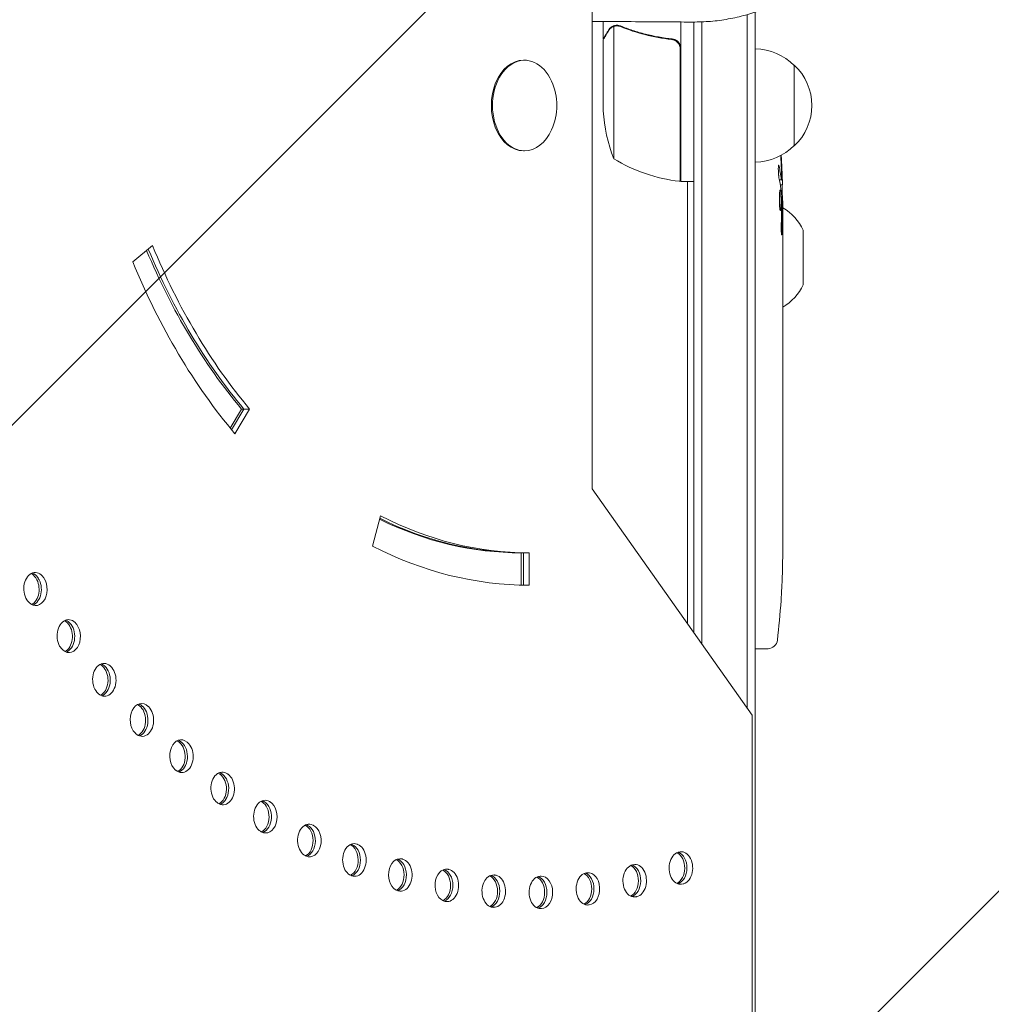
# Model space of a CAD drawing. Units: millimetres. Extents: x -3681 to 4668, y -3934 to 4101.
# Drawn here: x 1797 to 2097, y 718 to 1022 of the extents above; entities that cross this region are included whole.
import ezdxf

# ---------------------------------------------------------------- set-up
doc = ezdxf.new("R2010")
doc.units = ezdxf.units.MM
doc.header["$LTSCALE"] = 20
doc.linetypes.add('HIDDEN', pattern=[9.525, 6.35, -3.175])
for name, color, linetype in [('2d', 230, 'Continuous'), ('EN-Free_Space', 10, 'HIDDEN'), ('EN-Free_Space_Hatch', 10, 'HIDDEN')]:
    doc.layers.add(name, color=color, linetype=linetype)

msp = doc.modelspace()

# ---------------------------------------------------------------- hatches: boundary and pattern name
at = {"layer": 'EN-Free_Space_Hatch'}
h = msp.add_hatch(dxfattribs=at)
h.set_pattern_fill('ANSI31', color=256, scale=100)
h.paths.add_polyline_path([(2464.54, -290.59), (2464.54, 292.12, 1), (464.54, 292.12), (464.54, -290.59, 0.196856), (1039.18, -1693.57), (2035.41, -2705.69, 1), (3460.77, -1302.71)])
h.paths.add_polyline_path([(-1123, -179.69, 1), (-2123, -179.69, 1)])

# ---------------------------------------------------------------- linework, layer by layer
at = {"layer": '2d', "lineweight": 0}
for p, q in [((1974.08, 877.11), (1974.08, 1025.6)), ((2022.04, 1023.71), (2022.04, 809.27)), ((2024.54, 363.22), (2024.54, 1024.49)), ((1977.54, 1016.1), (1977.54, 1021.58)), ((1980.8, 1020.04), (1980.8, 979.15)), ((1981.76, 1020.2), (1981.76, 1020.2)), ((2001.54, 1021.42), (2001.54, 972.15)), ((2005.54, 832.61), (2005.54, 1021.4)), ((2008.04, 829.07), (2008.04, 1021.45)), ((1977.54, 1016.1), (1977.66, 1016.1)), ((1977.54, 1015.9), (1977.54, 993.99)), ((1997.74, 1016.1), (1999.25, 1016.1)), ((2001.34, 972.15), (2001.34, 1013.01)), ((1952.87, 1009.6), (1953.22, 1009.6)), ((2036.54, 1008.1), (2036.54, 983.1)), ((1952.87, 981.6), (1953.22, 981.6)), ((2001.54, 972.15), (2005.54, 972.15)), ((2003.54, 972.15), (2003.54, 835.44)), ((2031.98, 972.62), (2032.63, 972.6)), ((2032.27, 971.06), (2032.95, 971.04)), ((2032.63, 972.6), (2032.63, 972.6)), ((2032.95, 971.04), (2032.96, 971.04)), ((2032.63, 966.14), (2033.04, 966.15)), ((2033.04, 964.6), (2033.04, 961.47)), ((2039.35, 957.03), (2039.35, 940.17)), ((2033.04, 955.51), (2033.04, 955.51)), ((2033.04, 955.51), (2033.04, 951.51)), ((1832.16, 947.31), (1838.28, 952.31)), ((2033.04, 943.36), (2033.04, 937.15)), ((2033.01, 931.54), (2033.01, 933.65)), ((2033.01, 932.53), (2033.03, 932.53)), ((2033.04, 928.03), (2033.04, 924.15)), ((2033.01, 918.71), (2033.03, 918.71)), ((2033.01, 910.57), (2033.01, 918.56)), ((2033.04, 913.33), (2033.04, 917.22)), ((2033.01, 913.33), (2033.04, 913.33)), ((2033.04, 907.3), (2033.04, 904.25)), ((1865.8, 901.76), (1862.29, 895.84)), ((1866.51, 901.76), (1862.7, 895.34)), ((1868.27, 901.76), (1863.73, 894.1)), ((1865.8, 901.76), (1868.27, 901.76)), ((2033.01, 898.97), (2033.01, 901.11)), ((2033.04, 895.83), (2033.04, 890.89)), ((2033.01, 887.75), (2033.01, 885.61)), ((2033.04, 882.47), (2033.04, 879.12)), ((2023.58, 807.11), (1974.08, 877.11)), ((1906.26, 859.37), (1908.68, 868.77)), ((2033.04, 862.21), (2033.04, 858.99)), ((1952.16, 857.31), (1954.63, 857.31)), ((1952.16, 857.31), (1952.16, 847.34)), ((1952.87, 857.31), (1952.87, 847.32)), ((1954.63, 857.31), (1954.63, 847.31)), ((2033, 855.33), (2033, 855.33)), ((2032.84, 848.67), (2032.84, 848.67)), ((2032.5, 842.52), (2032.5, 842.52)), ((2024.54, 827.65), (2026.04, 827.6)), ((2028.49, 827.68), (2026.04, 827.6)), ((2023.58, 507.11), (2023.58, 807.11))]:
    msp.add_line(p, q, dxfattribs=at)
for centre, radius, start, end in [((2024.35, 996.1), 17, 44.1865, 89.3587), ((2025.02, 995.6), 17, 312.6679, 47.3321), ((2016.87, 995.6), 18.33, 146.7521, 147.9105), ((1944.86, 995.6), 18.33, 335.8721, 24.1279), ((2027.44, 997.15), 50, 183.6243, 201.1002), ((2016.87, 995.6), 18.33, 212.0895, 213.2479), ((2024.35, 995.1), 17, 270.6413, 315.8135), ((1794.49, 964.6), 238.55, 1.5469, 3.7486), ((2006.81, 1021.85), 50, 238.6503, 263.5272), ((2001.51, 975.15), 3, 263.5272, 266.8088), ((1794.49, 964.6), 238.55, 360, 0.3736), ((2024.89, 950.18), 16, 25.3156, 59.3521), ((2024.89, 947.01), 16, 300.5129, 334.6844), ((1794.49, 858.6), 238.55, 357.6159, 358.2949), ((1794.49, 858.6), 238.55, 353.1936, 356.1361), ((2028.38, 830.68), 3, 272, 353.1936)]:
    msp.add_arc(centre, radius, start, end, dxfattribs=at)
for centre, major_axis, ratio, start_param, end_param in [((1953.22, 995.6), (0, 14), 0.707107, -1.006154, 3.141593), ((1952.87, 995.6), (0, 14), 0.707107, 0, 3.141593), ((1953.22, 995.6), (0, -14), 0.707107, 0, 1.006154), ((1794.88, 954.82), (238.11, 9.42), 0.469984, 0.050241, 0.08068), ((1952.16, 1047.31), (0, -190), 0.707107, -1.037987, -0.698132), ((1952.87, 1047.31), (0, -190), 0.707107, -1.040619, -0.698132), ((1954.63, 1047.31), (0, -190), 0.707107, -1.047198, -0.698132), ((1794.49, 923.07), (238.53, 9.64), 0.30935, -0.002563, 0.003985), ((1794.49, 887.06), (238.53, 9.84), 0.329279, -0.013582, -0.00443), ((1952.16, 1047.31), (0, -190), 0.707107, -0.331755, 0), ((1952.87, 1047.31), (0, -190), 0.707107, -0.336701, 0), ((1954.63, 1047.31), (0, -190), 0.707107, -0.349066, 0), ((1794.49, 870.72), (-231.05, 65.5), 0.906464, -2.908698, -2.894951), ((1794.97, 848.6), (237.9, 11.26), 0.674575, -0.052034, -0.036227), ((1802, 846.23), (0, 5), 0.707107, -0.820808, 2.320785), ((1802.15, 846.01), (0, -5), 0.707107, -0.819801, 2.321791), ((1799.53, 846.23), (0, 5), 0.707107, -0.820808, -0.357571), ((1799.67, 846.01), (0, -5), 0.707107, 0.357571, 2.321791), ((1800.24, 846.23), (0, 5), 0.707107, -0.820808, -0.25268), ((1800.24, 846.23), (0, 5), 0.707107, -0.820808, -0.25268), ((1800.38, 846.01), (0, -5), 0.707107, 0.25268, 2.321791), ((1800.38, 846.01), (0, -5), 0.707107, 0.25268, 2.321791), ((1954.63, 1047.31), (0, -300), 0.707107, -0.820808, -0.819801), ((1812.29, 831.66), (0, 5), 0.707107, -0.750995, 2.390598), ((1812.45, 831.46), (0, -5), 0.707107, -0.749988, 2.391604), ((1809.82, 831.66), (0, 5), 0.707107, -0.750995, -0.357571), ((1809.97, 831.46), (0, -5), 0.707107, 0.357571, 2.391604), ((1810.53, 831.66), (0, 5), 0.707107, -0.750995, -0.25268), ((1810.53, 831.66), (0, 5), 0.707107, -0.750995, -0.25268), ((1810.68, 831.46), (0, -5), 0.707107, 0.25268, 2.391604), ((1954.63, 1047.31), (0, -300), 0.707107, -0.750995, -0.749988), ((1823.28, 818.14), (0, 5), 0.707107, -0.681182, 2.460411), ((1820.8, 818.14), (0, 5), 0.707107, -0.681182, -0.357571), ((1821.51, 818.14), (0, 5), 0.707107, -0.681182, -0.25268), ((1821.51, 818.14), (0, 5), 0.707107, -0.681182, -0.25268), ((1823.44, 817.96), (0, -5), 0.707107, -0.680175, 2.461418), ((1820.97, 817.96), (0, -5), 0.707107, 0.357571, 2.461418), ((1821.67, 817.96), (0, -5), 0.707107, 0.25268, 2.461418), ((1821.67, 817.96), (0, -5), 0.707107, 0.25268, 2.461418), ((1954.63, 1047.31), (0, -300), 0.707107, -0.681182, -0.680175), ((1834.9, 805.74), (0, 5), 0.707107, -0.611368, 2.530224), ((1832.43, 805.74), (0, 5), 0.707107, -0.611368, -0.357571), ((1833.13, 805.74), (0, 5), 0.707107, -0.611368, -0.25268), ((1833.13, 805.74), (0, 5), 0.707107, -0.611368, -0.25268), ((1835.07, 805.57), (0, -5), 0.707107, -0.610362, 2.531231), ((1832.6, 805.57), (0, -5), 0.707107, 0.357571, 2.531231), ((1833.31, 805.57), (0, -5), 0.707107, 0.25268, 2.531231), ((1833.31, 805.57), (0, -5), 0.707107, 0.25268, 2.531231), ((1954.63, 1047.31), (0, -300), 0.707107, -0.611369, -0.610362), ((1847.11, 794.52), (0, 5), 0.707107, -0.541555, 2.600037), ((1847.29, 794.37), (0, -5), 0.707107, -0.540549, 2.601044), ((1844.63, 794.52), (0, 5), 0.707107, -0.541555, -0.357571), ((1844.81, 794.37), (0, -5), 0.707107, 0.357571, 2.601044), ((1845.34, 794.52), (0, 5), 0.707107, -0.541555, -0.25268), ((1845.52, 794.37), (0, -5), 0.707107, 0.25268, 2.601044), ((1845.52, 794.37), (0, -5), 0.707107, 0.25268, 2.601044), ((1954.63, 1047.31), (0, -300), 0.707107, -0.541555, -0.540549), ((1859.84, 784.53), (0, 5), 0.707107, -0.471742, 2.669851), ((1860.03, 784.39), (0, -5), 0.707107, -0.470736, 2.670857), ((1857.36, 784.53), (0, 5), 0.707107, -0.471742, -0.357571), ((1857.55, 784.39), (0, -5), 0.707107, 0.357571, 2.670857), ((1858.07, 784.53), (0, 5), 0.707107, -0.471742, -0.25268), ((1858.07, 784.53), (0, 5), 0.707107, -0.471742, -0.25268), ((1858.26, 784.39), (0, -5), 0.707107, 0.25268, 2.670857), ((1858.26, 784.39), (0, -5), 0.707107, 0.25268, 2.670857), ((1954.63, 1047.31), (0, -300), 0.707107, -0.471742, -0.470736), ((1873.03, 775.82), (0, 5), 0.707107, -0.401929, 2.739664), ((1870.56, 775.82), (0, 5), 0.707107, -0.401929, -0.357571), ((1873.22, 775.7), (0, -5), 0.707107, -0.400922, 2.74067), ((1870.75, 775.7), (0, -5), 0.707107, 0.357571, 2.74067), ((1871.26, 775.82), (0, 5), 0.707107, -0.401929, -0.25268), ((1871.26, 775.82), (0, 5), 0.707107, -0.401929, -0.25268), ((1871.46, 775.7), (0, -5), 0.707107, 0.25268, 2.74067), ((1871.46, 775.7), (0, -5), 0.707107, 0.25268, 2.74067), ((1886.62, 768.43), (0, 5), 0.707107, -0.332116, 2.809477), ((1884.85, 768.43), (0, 5), 0.707107, -0.332116, -0.25268), ((1884.85, 768.43), (0, 5), 0.707107, -0.332116, -0.25268), ((1954.63, 1047.31), (0, -300), 0.707107, -0.401929, -0.400922), ((1884.35, 768.33), (0, -5), 0.707107, 0.35703, 2.810483), ((1886.82, 768.33), (0, -5), 0.707107, -0.331109, 2.810483), ((1885.05, 768.33), (0, -5), 0.707107, 0.25268, 2.810483), ((1885.05, 768.33), (0, -5), 0.707107, 0.25268, 2.810483), ((1900.54, 762.4), (0, 5), 0.707107, -0.262303, 2.87929), ((1898.27, 762.32), (0, -5), 0.707107, 0.351131, 2.838293), ((1898.78, 762.4), (0, 5), 0.707107, -0.262303, -0.25268), ((1898.78, 762.4), (0, 5), 0.707107, -0.262303, -0.25268), ((1900.75, 762.32), (0, -5), 0.707107, -0.261296, 2.880297), ((1898.98, 762.32), (0, -5), 0.707107, 0.25268, 2.880297), ((1898.98, 762.32), (0, -5), 0.707107, 0.25268, 2.880297), ((2001.45, 759.84), (0, 5), 0.707107, 0.226389, 3.367982), ((1999.18, 759.9), (0, -5), 0.707107, 0.306123, 2.793862), ((1999.89, 759.9), (0, -5), 0.707107, 0.227396, 2.889617), ((1999.89, 759.9), (0, -5), 0.707107, 0.227396, 2.889617), ((2001.66, 759.9), (0, -5), 0.707107, 0.227396, 3.368989), ((1954.63, 1047.31), (0, -300), 0.707107, -0.332116, -0.331109), ((1914.73, 757.76), (0, 5), 0.707107, -0.192489, 2.949103), ((1912.46, 757.7), (0, -5), 0.707107, 0.344337, 2.832572), ((1913.17, 757.7), (0, -5), 0.707107, 0.248411, 2.944484), ((1913.17, 757.7), (0, -5), 0.707107, 0.248411, 2.944484), ((1914.93, 757.7), (0, -5), 0.707107, -0.191483, 2.95011), ((1987.37, 755.96), (0, -5), 0.707107, 0.157583, 3.299176), ((1929.11, 754.53), (0, 5), 0.707107, -0.122676, 3.018916), ((1926.84, 754.49), (0, -5), 0.707107, 0.337596, 2.826578), ((1927.55, 754.49), (0, -5), 0.707107, 0.238793, 2.935619), ((1927.55, 754.49), (0, -5), 0.707107, 0.238793, 2.935619), ((1929.32, 754.49), (0, -5), 0.707107, -0.12167, 3.019923), ((1972.71, 753.42), (0, 5), 0.707107, 0.086763, 3.228356), ((1970.44, 753.44), (0, -5), 0.707107, 0.318103, 2.807335), ((1971.15, 753.44), (0, -5), 0.707107, 0.210515, 2.907594), ((1971.15, 753.44), (0, -5), 0.707107, 0.210515, 2.907594), ((1972.92, 753.44), (0, -5), 0.707107, 0.08777, 3.229362), ((1987.16, 755.92), (0, 5), 0.707107, 0.156576, 3.298169), ((1984.89, 755.96), (0, -5), 0.707107, 0.311985, 2.800635), ((1985.6, 755.96), (0, -5), 0.707107, 0.201502, 2.897993), ((1985.6, 755.96), (0, -5), 0.707107, 0.201502, 2.897993), ((1954.63, 1047.31), (0, -300), 0.707107, -0.262303, -0.261296), ((1943.61, 752.72), (0, 5), 0.707107, -0.052863, 3.08873), ((1941.35, 752.71), (0, -5), 0.707107, 0.330949, 2.820347), ((1942.05, 752.71), (0, -5), 0.707107, 0.229227, 2.926473), ((1942.05, 752.71), (0, -5), 0.707107, 0.229227, 2.926473), ((1943.82, 752.71), (0, -5), 0.707107, -0.051857, 3.089736), ((1958.17, 752.35), (0, 5), 0.707107, 0.01695, 3.158543), ((1955.9, 752.36), (0, -5), 0.707107, 0.324437, 2.813919), ((1956.61, 752.36), (0, -5), 0.707107, 0.219779, 2.917109), ((1956.61, 752.36), (0, -5), 0.707107, 0.219779, 2.917109), ((1958.38, 752.36), (0, -5), 0.707107, 0.017957, 3.159549), ((1952.87, 1047.31), (0, -300), 0.707107, 0.226839, 0.227396), ((1952.87, 1047.31), (0, -300), 0.707107, 0.226839, 0.227396), ((1954.63, 1047.31), (0, -300), 0.707107, 0.226389, 0.227396), ((1954.63, 1047.31), (0, -300), 0.707107, -0.19249, -0.191483), ((1954.63, 1047.31), (0, -300), 0.707107, -0.122676, -0.12167), ((1954.63, 1047.31), (0, -300), 0.707107, 0.156576, 0.157583), ((1954.63, 1047.31), (0, -300), 0.707107, -0.052863, -0.051857), ((1954.63, 1047.31), (0, -300), 0.707107, 0.01695, 0.017957), ((1954.63, 1047.31), (0, -300), 0.707107, 0.086763, 0.08777)]:
    msp.add_ellipse(centre, major_axis=major_axis, ratio=ratio, start_param=start_param, end_param=end_param, dxfattribs=at)
at = {"layer": '2d', "lineweight": 0, "extrusion": (0, 0, -1)}
for centre, major_axis, ratio, start_param, end_param in [((1794.6, 964.16), (232.38, 53.85), 0.987978, 0.162375, 0.187622), ((1795.15, 967.53), (232.1, -51.81), 0.987086, -0.276028, -0.257971), ((1794.84, 973.31), (238.16, -9.38), 0.462192, -0.117477, -0.0806), ((1795.2, 955.76), (236.95, 18.88), 0.898331, 0.022509, 0.047122), ((1794.49, 1019.03), (10.69, -594.76), 0.400689, -1.471339, -1.461569), ((1794.49, 918.53), (-12.13, -489.68), 0.486532, -1.677064, -1.676329), ((1952.87, 1047.31), (0, 190), 0.707107, -2.443461, -2.100974), ((1794.49, 961.18), (-238.39, 14.78), 0.587825, -3.178031, -3.166892), ((1954.63, 1047.31), (0, 200), 0.707107, -2.443461, -2.094395), ((1794.49, 941.98), (238.53, -9.64), 0.30935, -0.002563, 0.003985), ((1794.49, 899.66), (-238.53, 9.84), 0.329279, -3.155175, -3.146023), ((1952.87, 1047.31), (0, -190), 0.707107, 0, 0.336701), ((1954.63, 1047.31), (0, -200), 0.707107, 0, 0.349066), ((1952.16, 1047.31), (0, 290), 0.707107, -2.321791, -2.320785), ((1952.87, 1047.31), (0, 290), 0.707107, -2.321791, -2.320785), ((1954.63, 1047.31), (0, 290), 0.707107, -2.321791, -2.320785), ((1952.16, 1047.31), (0, 290), 0.707107, -2.391604, -2.390598), ((1952.87, 1047.31), (0, 290), 0.707107, -2.391604, -2.390598), ((1954.63, 1047.31), (0, 290), 0.707107, -2.391604, -2.390598), ((1952.16, 1047.31), (0, 290), 0.707107, -2.461418, -2.460411), ((1952.87, 1047.31), (0, 290), 0.707107, -2.461418, -2.460411), ((1952.87, 1047.31), (0, 290), 0.707107, -2.461418, -2.460411), ((1954.63, 1047.31), (0, 290), 0.707107, -2.461418, -2.460411), ((1952.16, 1047.31), (0, 290), 0.707107, -2.531231, -2.530224), ((1952.87, 1047.31), (0, 290), 0.707107, -2.531231, -2.530224), ((1954.63, 1047.31), (0, 290), 0.707107, -2.531231, -2.530224), ((1952.16, 1047.31), (0, 290), 0.707107, -2.601044, -2.600037), ((1952.87, 1047.31), (0, 290), 0.707107, -2.601044, -2.600037), ((1954.63, 1047.31), (0, 290), 0.707107, -2.601044, -2.600037), ((1952.16, 1047.31), (0, 290), 0.707107, -2.670857, -2.66985), ((1952.87, 1047.31), (0, 290), 0.707107, -2.670857, -2.66985), ((1952.87, 1047.31), (0, 290), 0.707107, -2.670857, -2.66985), ((1954.63, 1047.31), (0, 290), 0.707107, -2.670857, -2.66985), ((1952.16, 1047.31), (0, 290), 0.707107, -2.74067, -2.739664), ((1952.87, 1047.31), (0, 290), 0.707107, -2.74067, -2.739664), ((1952.87, 1047.31), (0, 290), 0.707107, -2.74067, -2.739664), ((1954.63, 1047.31), (0, 290), 0.707107, -2.74067, -2.739664), ((1952.16, 1047.31), (0, -290), 0.707107, 0.331109, 0.33167), ((1952.87, 1047.31), (0, -290), 0.707107, 0.331109, 0.332116), ((1954.63, 1047.31), (0, -290), 0.707107, 0.331109, 0.332116), ((1952.87, 1047.31), (0, -290), 0.707107, 0.261296, 0.262303), ((1952.87, 1047.31), (0, -290), 0.707107, 0.261296, 0.262303), ((1954.63, 1047.31), (0, -290), 0.707107, 0.261296, 0.262303), ((1954.63, 1047.31), (0, -290), 0.707107, -0.227396, -0.226389), ((1954.63, 1047.31), (0, -290), 0.707107, 0.191483, 0.19249), ((1954.63, 1047.31), (0, -290), 0.707107, 0.12167, 0.122676), ((1954.63, 1047.31), (0, -290), 0.707107, -0.08777, -0.086763), ((1954.63, 1047.31), (0, -290), 0.707107, -0.157583, -0.156576), ((1954.63, 1047.31), (0, -290), 0.707107, 0.051857, 0.052863), ((1954.63, 1047.31), (0, -290), 0.707107, -0.017957, -0.01695)]:
    msp.add_ellipse(centre, major_axis=major_axis, ratio=ratio, start_param=start_param, end_param=end_param, dxfattribs=at)
at = {"layer": '2d', "lineweight": 0}
for points, weights in [([(2005.16, 1021.4), (2043.71, 1021.15), (2063.05, 1048.76), (2063.05, 1076.4)], [0.500005675233, 0.498878876677, 0.6655436516, 1]), ([(1979.17, 1018.91), (1978.09, 1017.05), (1977.54, 1016.1), (1977.54, 1016.1)], [1, 0.989183671007, 0.983775506511, 0.983775506511]), ([(2032.88, 963.5), (2032.85, 961.3), (2032.81, 959.1), (2032.77, 956.89)], [1, 0.99998882332, 0.99998882332, 1]), ([(2033.04, 961.47), (2033.04, 961.47), (2033.04, 961.47), (2033.04, 961.47)], [1, 0.999979602284, 0.99996053438, 0.999942796288]), ([(2033.04, 943.36), (2033.04, 943.36), (2033.04, 943.36), (2033.04, 943.36)], [0.999924125596, 0.999946834862, 0.99997212633, 1]), ([(2033.04, 936.41), (2033.04, 936.66), (2033.04, 936.9), (2033.04, 937.15)], [1, 0.99995827057, 0.99992249284, 0.99989266681]), ([(2033.04, 928.78), (2033.04, 928.53), (2033.04, 928.28), (2033.04, 928.03)], [1, 0.999958271076, 0.999922493856, 0.999892668341]), ([(2033.04, 904.25), (2033.04, 904.25), (2033.04, 904.25), (2033.04, 904.25)], [1, 0.999983666336, 0.999968263196, 0.99995379058]), ([(2033.04, 882.47), (2033.04, 882.47), (2033.04, 882.47), (2033.04, 882.47)], [1, 0.999983666336, 0.999968263196, 0.99995379058])]:
    msp.add_rational_spline(points, weights, degree=3, dxfattribs=at)
for points, knots in [([(2005.16, 1021.4), (2002.81, 1021.41), (2000.46, 1021.43), (1991.05, 1021.49), (1984, 1021.54), (1975.99, 1021.59), (1975.03, 1021.59), (1974.08, 1021.6)], [0, 0, 0, 0, 10, 10, 40, 40, 44.066323, 44.066323, 44.066323, 44.066323]), ([(1980.42, 1019.88), (1980.17, 1019.76), (1979.95, 1019.61), (1979.63, 1019.32), (1979.53, 1019.21), (1979.34, 1018.98), (1979.25, 1018.85), (1979.16, 1018.7)], [0, 0, 0, 0, 0.00218234, 0.00218234, 0.003273511, 0.003273511, 0.004364681, 0.004364681, 0.004364681, 0.004364681]), ([(1979.17, 1018.91), (1979.25, 1019.05), (1979.34, 1019.18), (1979.49, 1019.37), (1979.54, 1019.43), (1979.63, 1019.52), (1979.67, 1019.56), (1979.73, 1019.61), (1979.75, 1019.64), (1979.77, 1019.65), (1979.77, 1019.65), (1979.78, 1019.66), (1980, 1019.86), (1980.25, 1020.01), (1980.52, 1020.14)], [0, 0, 0, 0, 0.25, 0.25, 0.375, 0.375, 0.4375, 0.46875, 0.484375, 0.492187, 0.492187, 0.5, 0.5, 1, 1, 1, 1]), ([(1980.52, 1020.14), (1980.57, 1020.16), (1980.64, 1020.19), (1980.81, 1020.26), (1980.9, 1020.29), (1981.12, 1020.34), (1981.23, 1020.37), (1981.49, 1020.4), (1981.63, 1020.41), (1981.77, 1020.41)], [0, 0, 0, 0, 0.00051115, 0.00051115, 0.001022301, 0.001022301, 0.001533451, 0.001533451, 0.002044601, 0.002044601, 0.002044601, 0.002044601]), ([(1982.88, 1019.98), (1985.29, 1019.01), (1987.81, 1018.18), (1993.07, 1016.83), (1995.81, 1016.31), (1998.68, 1015.99)], [0, 0, 0, 0, 0.00859307, 0.00859307, 0.01718614, 0.01718614, 0.01718614, 0.01718614]), ([(1998.87, 1016.17), (1996.02, 1016.48), (1993.25, 1016.99), (1989.91, 1017.85), (1989.25, 1018.03), (1987.93, 1018.41), (1987.28, 1018.61), (1985.35, 1019.25), (1984.1, 1019.7), (1982.89, 1020.19)], [0.00267622, 0.00267622, 0.00267622, 0.00267622, 0.01136401, 0.01136401, 0.01353595, 0.01353595, 0.0157079, 0.0157079, 0.0200518, 0.0200518, 0.0200518, 0.0200518]), ([(1979.16, 1018.7), (1978.75, 1017.98), (1978.4, 1017.38), (1977.85, 1016.43), (1977.66, 1016.09), (1977.54, 1015.9)], [0, 0, 0, 0, 0.00517024, 0.00517024, 0.01034048, 0.01034048, 0.01034048, 0.01034048]), ([(1998.68, 1015.99), (1998.96, 1015.96), (1999.23, 1015.89), (1999.62, 1015.73), (1999.74, 1015.66), (1999.98, 1015.52), (2000.1, 1015.44), (2000.43, 1015.18), (2000.62, 1014.98), (2000.87, 1014.64), (2000.94, 1014.52), (2001.07, 1014.27), (2001.13, 1014.14), (2001.17, 1014)], [0, 0, 0, 0, 0.000839577, 0.000839577, 0.001259366, 0.001259366, 0.001679155, 0.001679155, 0.002518732, 0.002518732, 0.002938521, 0.002938521, 0.00335831, 0.00335831, 0.00335831, 0.00335831]), ([(1998.87, 1016.17), (1999.06, 1016.15), (1999.23, 1016.11), (1999.58, 1016.01), (1999.75, 1015.94), (2000.07, 1015.77), (2000.23, 1015.67), (2000.52, 1015.45), (2000.65, 1015.33), (2000.9, 1015.06), (2001.01, 1014.91), (2001.2, 1014.6), (2001.28, 1014.43), (2001.41, 1014.09), (2001.46, 1013.92), (2001.53, 1013.55), (2001.54, 1013.37), (2001.54, 1013.18)], [0, 0, 0, 0, 0.000547232, 0.000547232, 0.001094464, 0.001094464, 0.001641696, 0.001641696, 0.002188928, 0.002188928, 0.002736159, 0.002736159, 0.003283391, 0.003283391, 0.003830623, 0.003830623, 0.004377855, 0.004377855, 0.004377855, 0.004377855]), ([(2031.86, 973.23), (2031.84, 973.28), (2031.83, 973.35), (2031.81, 973.49), (2031.8, 973.56), (2031.78, 973.73), (2031.77, 973.82), (2031.75, 974.01), (2031.74, 974.11), (2031.72, 974.32), (2031.71, 974.43), (2031.7, 974.65), (2031.69, 974.77), (2031.68, 974.99), (2031.67, 975.11), (2031.67, 975.34), (2031.66, 975.45), (2031.66, 975.79), (2031.65, 976), (2031.66, 976.39), (2031.67, 976.56), (2031.69, 976.84), (2031.7, 976.95), (2031.73, 977.1), (2031.75, 977.14), (2031.77, 977.14), (2031.79, 977.14), (2031.8, 977.12), (2031.83, 977.04), (2031.85, 976.98), (2031.87, 976.9)], [0.000504699, 0.000504699, 0.000504699, 0.000504699, 0.000848397, 0.000848397, 0.001192095, 0.001192095, 0.001535792, 0.001535792, 0.00187949, 0.00187949, 0.002223188, 0.002223188, 0.002566885, 0.002566885, 0.002910583, 0.002910583, 0.003254281, 0.003254281, 0.003941676, 0.003941676, 0.004629072, 0.004629072, 0.005316467, 0.005316467, 0.006003862, 0.006003862, 0.006003862, 0.006502526, 0.006502526, 0.00700119, 0.00700119, 0.00700119, 0.00700119]), ([(2032.67, 973.2), (2032.68, 973.57), (2032.67, 973.98), (2032.66, 974.66), (2032.65, 974.9), (2032.63, 975.38), (2032.63, 975.63), (2032.61, 975.88)], [0.000012654, 0.000012654, 0.000012654, 0.000012654, 0.001527228, 0.001527228, 0.002284515, 0.002284515, 0.003041801, 0.003041801, 0.003041801, 0.003041801]), ([(2032.82, 974.24), (2032.82, 974.04), (2032.83, 973.84), (2032.85, 973.44), (2032.86, 973.24), (2032.87, 972.86), (2032.88, 972.68), (2032.89, 972.32), (2032.9, 972.16), (2032.91, 971.86), (2032.92, 971.72), (2032.93, 971.48), (2032.93, 971.38), (2032.94, 971.21), (2032.95, 971.14), (2032.95, 971.06), (2032.95, 971.04), (2032.95, 971.04)], [0.000001399, 0.000001399, 0.000001399, 0.000001399, 0.000597808, 0.000597808, 0.001194216, 0.001194216, 0.001790625, 0.001790625, 0.002387034, 0.002387034, 0.002983443, 0.002983443, 0.003579851, 0.003579851, 0.00417626, 0.00417626, 0.004772669, 0.004772669, 0.004772669, 0.004772669]), ([(2032.58, 972.83), (2032.59, 972.73), (2032.6, 972.66), (2032.63, 972.59), (2032.64, 972.59), (2032.66, 972.69), (2032.67, 972.9), (2032.67, 973.2)], [0.000008673, 0.000008673, 0.000008673, 0.000008673, 0.000638311, 0.000638311, 0.00126795, 0.00126795, 0.002527227, 0.002527227, 0.002527227, 0.002527227]), ([(2032.97, 966.15), (2032.97, 966.15), (2032.96, 966.17), (2032.96, 966.23), (2032.95, 966.28), (2032.94, 966.4), (2032.94, 966.47), (2032.93, 966.65), (2032.92, 966.75), (2032.92, 966.98), (2032.91, 967.1), (2032.9, 967.37), (2032.9, 967.51), (2032.89, 967.95), (2032.88, 968.27), (2032.87, 968.75), (2032.87, 968.92), (2032.87, 969.23), (2032.86, 969.38), (2032.86, 969.68), (2032.86, 969.82), (2032.86, 970.09), (2032.86, 970.21), (2032.86, 970.44), (2032.86, 970.54), (2032.87, 970.72), (2032.87, 970.79), (2032.87, 970.92), (2032.88, 970.96), (2032.88, 971.02), (2032.89, 971.04), (2032.89, 971.04)], [0.000000197, 0.000000197, 0.000000197, 0.000000197, 0.000478082, 0.000478082, 0.000955967, 0.000955967, 0.001433851, 0.001433851, 0.001911736, 0.001911736, 0.002389621, 0.002389621, 0.002867505, 0.002867505, 0.003823275, 0.003823275, 0.00430116, 0.00430116, 0.004779044, 0.004779044, 0.005256929, 0.005256929, 0.005734814, 0.005734814, 0.006212698, 0.006212698, 0.006690583, 0.006690583, 0.007168468, 0.007168468, 0.007646353, 0.007646353, 0.007646353, 0.007646353]), ([(2032.47, 964.6), (2032.48, 964.84), (2032.48, 965.09), (2032.49, 965.5), (2032.49, 965.64), (2032.5, 965.91), (2032.5, 966.05), (2032.49, 966.48), (2032.49, 966.76), (2032.48, 967.17), (2032.47, 967.31), (2032.46, 967.57), (2032.46, 967.7), (2032.44, 968.08), (2032.42, 968.3), (2032.39, 968.72), (2032.37, 968.89), (2032.34, 969.11), (2032.33, 969.17), (2032.31, 969.28), (2032.3, 969.33), (2032.26, 969.44), (2032.24, 969.48), (2032.22, 969.48), (2032.2, 969.48), (2032.19, 969.47), (2032.17, 969.44), (2032.16, 969.41), (2032.13, 969.3), (2032.11, 969.19), (2032.07, 968.9), (2032.05, 968.72), (2032.03, 968.42), (2032.02, 968.31), (2032.01, 968.08), (2032.01, 967.96), (2031.99, 967.59), (2031.99, 967.32), (2031.98, 966.91), (2031.98, 966.77), (2031.98, 966.49), (2031.98, 966.34), (2031.99, 965.92), (2031.99, 965.64), (2032.01, 965.1), (2032.02, 964.84), (2032.04, 964.6)], [0.00000024, 0.00000024, 0.00000024, 0.00000024, 0.00084465, 0.00084465, 0.00126686, 0.00126686, 0.00168907, 0.00168907, 0.00253349, 0.00253349, 0.0029557, 0.0029557, 0.00337791, 0.00337791, 0.00422233, 0.00422233, 0.00506674, 0.00506674, 0.00548895, 0.00548895, 0.00591116, 0.00591116, 0.00675558, 0.00675558, 0.00675558, 0.00717871, 0.00717871, 0.00760184, 0.00760184, 0.00844811, 0.00844811, 0.00929437, 0.00929437, 0.0097175, 0.0097175, 0.01014064, 0.01014064, 0.0109869, 0.0109869, 0.01141003, 0.01141003, 0.01183316, 0.01183316, 0.01267943, 0.01267943, 0.01352569, 0.01352569, 0.01352569, 0.01352569]), ([(2032.99, 966.15), (2032.98, 966.15), (2032.98, 966.12), (2032.96, 965.98), (2032.96, 965.88), (2032.94, 965.61), (2032.94, 965.45), (2032.92, 965.06), (2032.91, 964.84), (2032.91, 964.6)], [0.000000197, 0.000000197, 0.000000197, 0.000000197, 0.000938699, 0.000938699, 0.0018772, 0.0018772, 0.002815702, 0.002815702, 0.003754204, 0.003754204, 0.003754204, 0.003754204]), ([(2032.04, 964.6), (2032.05, 964.38), (2032.06, 964.18), (2032.1, 963.82), (2032.12, 963.67), (2032.15, 963.48), (2032.16, 963.42), (2032.18, 963.33), (2032.19, 963.29), (2032.22, 963.19), (2032.24, 963.16), (2032.27, 963.16), (2032.29, 963.16), (2032.31, 963.2), (2032.35, 963.32), (2032.37, 963.42), (2032.4, 963.67), (2032.42, 963.82), (2032.44, 964.18), (2032.46, 964.38), (2032.47, 964.6)], [0.000000236, 0.000000236, 0.000000236, 0.000000236, 0.000786268, 0.000786268, 0.0015723, 0.0015723, 0.001965316, 0.001965316, 0.002358332, 0.002358332, 0.003144365, 0.003144365, 0.003144365, 0.003924783, 0.003924783, 0.004705201, 0.004705201, 0.005485619, 0.005485619, 0.006266036, 0.006266036, 0.006266036, 0.006266036]), ([(2033.04, 955.51), (2033.04, 955.51), (2033.04, 955.53), (2033.04, 955.6), (2033.04, 955.66), (2033.03, 955.81), (2033.03, 955.9), (2033.03, 956.12), (2033.03, 956.24), (2033.02, 956.52), (2033.02, 956.67), (2033.02, 956.99), (2033.02, 957.17), (2033.01, 957.53), (2033.01, 957.71), (2033.01, 958.1), (2033.01, 958.29), (2033.01, 958.68), (2033.01, 958.88), (2033.01, 959.26), (2033.01, 959.45), (2033.02, 959.81), (2033.02, 959.98), (2033.02, 960.3), (2033.02, 960.46), (2033.03, 960.73), (2033.03, 960.86), (2033.03, 961.07), (2033.03, 961.17), (2033.04, 961.32), (2033.04, 961.37), (2033.04, 961.45), (2033.04, 961.47), (2033.04, 961.47)], [0.000000197, 0.000000197, 0.000000197, 0.000000197, 0.000582564, 0.000582564, 0.00116493, 0.00116493, 0.001747296, 0.001747296, 0.002329663, 0.002329663, 0.002912029, 0.002912029, 0.003494395, 0.003494395, 0.004076762, 0.004076762, 0.004659128, 0.004659128, 0.005241494, 0.005241494, 0.005823861, 0.005823861, 0.006406227, 0.006406227, 0.006988593, 0.006988593, 0.00757096, 0.00757096, 0.008153326, 0.008153326, 0.008735693, 0.008735693, 0.009318059, 0.009318059, 0.009318059, 0.009318059]), ([(2032.55, 958.46), (2032.55, 958.33), (2032.54, 958.2), (2032.54, 957.94), (2032.54, 957.8), (2032.54, 957.53), (2032.54, 957.4), (2032.54, 957.14), (2032.55, 957.01), (2032.56, 956.64), (2032.57, 956.41), (2032.59, 956.13), (2032.59, 956.04), (2032.61, 955.89), (2032.61, 955.83), (2032.63, 955.73), (2032.64, 955.69), (2032.65, 955.64), (2032.66, 955.62), (2032.68, 955.62), (2032.7, 955.68), (2032.72, 955.83), (2032.72, 955.9), (2032.73, 956.04), (2032.74, 956.13), (2032.75, 956.32), (2032.75, 956.42), (2032.76, 956.65), (2032.76, 956.77), (2032.77, 956.89)], [0.000091322, 0.000091322, 0.000091322, 0.000091322, 0.000493092, 0.000493092, 0.000894863, 0.000894863, 0.001296633, 0.001296633, 0.001698403, 0.001698403, 0.002501944, 0.002501944, 0.002903714, 0.002903714, 0.003305485, 0.003305485, 0.003707255, 0.003707255, 0.004109026, 0.004109026, 0.004912566, 0.004912566, 0.005314337, 0.005314337, 0.005716107, 0.005716107, 0.006117877, 0.006117877, 0.006519648, 0.006519648, 0.006519648, 0.006519648]), ([(2033.02, 948.66), (2033.02, 948.93), (2033.02, 949.17), (2033.02, 949.61), (2033.03, 949.8), (2033.03, 949.94)], [0.000000517, 0.000000517, 0.000000517, 0.000000517, 0.000835055, 0.000835055, 0.001669592, 0.001669592, 0.001669592, 0.001669592]), ([(2033.02, 944.99), (2033.01, 945.58), (2033.01, 946.19), (2033.01, 947.13), (2033.01, 947.44), (2033.01, 948.06), (2033.01, 948.36), (2033.02, 948.66)], [0.000003272, 0.000003272, 0.000003272, 0.000003272, 0.00186313, 0.00186313, 0.002793058, 0.002793058, 0.003722987, 0.003722987, 0.003722987, 0.003722987]), ([(2033.02, 944.99), (2033.02, 944.75), (2033.02, 944.53), (2033.02, 944.13), (2033.03, 943.95), (2033.03, 943.52), (2033.04, 943.36), (2033.04, 943.36)], [0.000000543, 0.000000543, 0.000000543, 0.000000543, 0.000745385, 0.000745385, 0.001490227, 0.001490227, 0.002979911, 0.002979911, 0.002979911, 0.002979911]), ([(2033.04, 936.41), (2033.03, 936.3), (2033.03, 936.16), (2033.03, 935.88), (2033.03, 935.78), (2033.02, 935.57), (2033.02, 935.45), (2033.02, 935.21), (2033.02, 935.08), (2033.02, 934.81), (2033.02, 934.67), (2033.01, 934.39), (2033.01, 934.24), (2033.01, 933.95), (2033.01, 933.8), (2033.01, 933.65)], [0.000000319, 0.000000319, 0.000000319, 0.000000319, 0.000888854, 0.000888854, 0.001333122, 0.001333122, 0.001777389, 0.001777389, 0.002221657, 0.002221657, 0.002665925, 0.002665925, 0.003110192, 0.003110192, 0.00355446, 0.00355446, 0.00355446, 0.00355446]), ([(2033.04, 928.78), (2033.03, 928.88), (2033.03, 929.03), (2033.03, 929.3), (2033.03, 929.4), (2033.02, 929.62), (2033.02, 929.73), (2033.02, 929.98), (2033.02, 930.11), (2033.02, 930.37), (2033.02, 930.51), (2033.01, 930.8), (2033.01, 930.94), (2033.01, 931.24), (2033.01, 931.39), (2033.01, 931.54)], [0.000000319, 0.000000319, 0.000000319, 0.000000319, 0.000888854, 0.000888854, 0.001333121, 0.001333121, 0.001777389, 0.001777389, 0.002221656, 0.002221656, 0.002665924, 0.002665924, 0.003110191, 0.003110191, 0.003554458, 0.003554458, 0.003554458, 0.003554458]), ([(2033.01, 918.56), (2033.01, 919.16), (2033.01, 919.75), (2033.02, 920.61), (2033.02, 920.89), (2033.02, 921.43), (2033.03, 921.68), (2033.03, 922.17), (2033.03, 922.41), (2033.04, 922.84), (2033.04, 923.04), (2033.04, 923.41), (2033.04, 923.58), (2033.04, 923.87), (2033.04, 924), (2033.04, 924.11)], [0.000000197, 0.000000197, 0.000000197, 0.000000197, 0.001782446, 0.001782446, 0.00267357, 0.00267357, 0.003564695, 0.003564695, 0.004455819, 0.004455819, 0.005346943, 0.005346943, 0.006238068, 0.006238068, 0.007129192, 0.007129192, 0.007129192, 0.007129192]), ([(2033.04, 918.49), (2033.04, 918.57), (2033.03, 918.62), (2033.03, 918.69), (2033.03, 918.71), (2033.03, 918.71)], [0.00000032, 0.00000032, 0.00000032, 0.00000032, 0.000569971, 0.000569971, 0.001139621, 0.001139621, 0.001139621, 0.001139621]), ([(2033.04, 918.49), (2033.04, 918.44), (2033.04, 918.37), (2033.04, 918.2), (2033.04, 918.1), (2033.04, 917.77), (2033.04, 917.5), (2033.04, 917.22)], [0.000001147, 0.000001147, 0.000001147, 0.000001147, 0.000403438, 0.000403438, 0.00080573, 0.00080573, 0.001610313, 0.001610313, 0.001610313, 0.001610313]), ([(2033.01, 910.57), (2033.01, 910.19), (2033.01, 909.83), (2033.02, 909.3), (2033.02, 909.13), (2033.02, 908.81), (2033.02, 908.66), (2033.02, 908.37), (2033.03, 908.24), (2033.03, 908), (2033.03, 907.9), (2033.04, 907.62), (2033.04, 907.49), (2033.04, 907.42)], [0.000000197, 0.000000197, 0.000000197, 0.000000197, 0.001108385, 0.001108385, 0.001662478, 0.001662478, 0.002216572, 0.002216572, 0.002770666, 0.002770666, 0.003324759, 0.003324759, 0.004432947, 0.004432947, 0.004432947, 0.004432947]), ([(2033.04, 904.25), (2033.04, 904.25), (2033.04, 904.23), (2033.04, 904.15), (2033.04, 904.09), (2033.03, 903.93), (2033.03, 903.83), (2033.03, 903.61), (2033.03, 903.47), (2033.02, 903.19), (2033.02, 903.03), (2033.02, 902.69), (2033.02, 902.5), (2033.01, 902.13), (2033.01, 901.93), (2033.01, 901.52), (2033.01, 901.32), (2033.01, 901.11)], [0.000000197, 0.000000197, 0.000000197, 0.000000197, 0.000612703, 0.000612703, 0.001225209, 0.001225209, 0.001837716, 0.001837716, 0.002450222, 0.002450222, 0.003062728, 0.003062728, 0.003675234, 0.003675234, 0.00428774, 0.00428774, 0.004900246, 0.004900246, 0.004900246, 0.004900246]), ([(2033.01, 898.97), (2033.01, 898.83), (2033.01, 898.68), (2033.01, 898.54), (2033.01, 898.42), (2033.01, 898.3), (2033.02, 897.93), (2033.02, 897.7), (2033.02, 897.05), (2033.03, 896.72), (2033.03, 896.55)], [0.000000197, 0.000000197, 0.000000197, 0.000000197, 0.000432381, 0.000432381, 0.000432381, 0.000793667, 0.000793667, 0.001587138, 0.001587138, 0.003174078, 0.003174078, 0.003174078, 0.003174078]), ([(2033.03, 890.17), (2033.03, 890.08), (2033.03, 889.96), (2033.02, 889.65), (2033.02, 889.46), (2033.02, 888.81), (2033.01, 888.29), (2033.01, 887.75)], [0.000000321, 0.000000321, 0.000000321, 0.000000321, 0.000793792, 0.000793792, 0.001587263, 0.001587263, 0.003174204, 0.003174204, 0.003174204, 0.003174204]), ([(2033.04, 882.47), (2033.04, 882.47), (2033.04, 882.49), (2033.04, 882.57), (2033.04, 882.63), (2033.03, 882.79), (2033.03, 882.89), (2033.03, 883.11), (2033.03, 883.25), (2033.02, 883.54), (2033.02, 883.69), (2033.02, 884.04), (2033.02, 884.22), (2033.01, 884.6), (2033.01, 884.79), (2033.01, 885.2), (2033.01, 885.4), (2033.01, 885.61)], [0.000000197, 0.000000197, 0.000000197, 0.000000197, 0.000612703, 0.000612703, 0.001225209, 0.001225209, 0.001837716, 0.001837716, 0.002450222, 0.002450222, 0.003062728, 0.003062728, 0.003675234, 0.003675234, 0.00428774, 0.00428774, 0.004900246, 0.004900246, 0.004900246, 0.004900246]), ([(2033.04, 879.12), (2033.04, 879.09), (2033.04, 879.05), (2033.04, 878.83), (2033.04, 878.62), (2033.04, 878.16), (2033.04, 877.92), (2033.04, 877.4), (2033.04, 877.12), (2033.03, 876.54), (2033.03, 876.24), (2033.03, 875.62), (2033.02, 875.3), (2033.02, 874.64), (2033.02, 874.3), (2033.02, 873.96)], [0.001882271, 0.001882271, 0.001882271, 0.001882271, 0.002059614, 0.002059614, 0.003089283, 0.003089283, 0.004118952, 0.004118952, 0.005148621, 0.005148621, 0.00617829, 0.00617829, 0.007207959, 0.007207959, 0.008237628, 0.008237628, 0.008237628, 0.008237628]), ([(2033.02, 874.22), (2033.02, 874.2), (2033.02, 874.18), (2033.03, 874.06), (2033.03, 873.94), (2033.03, 873.67), (2033.03, 873.51), (2033.04, 873.16), (2033.04, 872.97), (2033.04, 872.56), (2033.04, 872.34), (2033.04, 871.88), (2033.04, 871.65), (2033.04, 871.16), (2033.04, 870.91), (2033.04, 870.42), (2033.04, 870.17), (2033.04, 869.68), (2033.04, 869.45), (2033.04, 868.99), (2033.04, 868.77), (2033.04, 868.36), (2033.04, 868.17), (2033.03, 867.82), (2033.03, 867.66), (2033.03, 867.38), (2033.03, 867.27), (2033.02, 867.15), (2033.02, 867.12), (2033.02, 867.1)], [0.001286495, 0.001286495, 0.001286495, 0.001286495, 0.00147754, 0.00147754, 0.002216211, 0.002216211, 0.002954882, 0.002954882, 0.003693553, 0.003693553, 0.004432224, 0.004432224, 0.005170895, 0.005170895, 0.005909567, 0.005909567, 0.006648238, 0.006648238, 0.007386909, 0.007386909, 0.00812558, 0.00812558, 0.008864251, 0.008864251, 0.009602922, 0.009602922, 0.010341593, 0.010341593, 0.010534629, 0.010534629, 0.010534629, 0.010534629]), ([(2033.04, 862.21), (2033.04, 862.24), (2033.04, 862.27), (2033.04, 862.5), (2033.04, 862.71), (2033.04, 863.16), (2033.04, 863.41), (2033.04, 863.93), (2033.04, 864.2), (2033.03, 864.79), (2033.03, 865.09), (2033.03, 865.71), (2033.02, 866.03), (2033.02, 866.69), (2033.02, 867.03), (2033.02, 867.37)], [0.001882271, 0.001882271, 0.001882271, 0.001882271, 0.002059614, 0.002059614, 0.003089283, 0.003089283, 0.004118952, 0.004118952, 0.005148621, 0.005148621, 0.00617829, 0.00617829, 0.007207959, 0.007207959, 0.008237628, 0.008237628, 0.008237628, 0.008237628]), ([(2032.99, 854.04), (2032.99, 854.19), (2032.99, 854.35), (2032.99, 854.72), (2032.99, 854.91), (2033, 855.31), (2033, 855.53), (2033, 855.96), (2033, 856.18), (2033.01, 856.61), (2033.01, 856.83), (2033.01, 857.25), (2033.02, 857.45), (2033.02, 857.83), (2033.02, 858.01), (2033.03, 858.33), (2033.03, 858.47), (2033.03, 858.6)], [0.000278188, 0.000278188, 0.000278188, 0.000278188, 0.000930742, 0.000930742, 0.001583296, 0.001583296, 0.00223585, 0.00223585, 0.002888404, 0.002888404, 0.003540958, 0.003540958, 0.004193512, 0.004193512, 0.004846065, 0.004846065, 0.005498619, 0.005498619, 0.005498619, 0.005498619]), ([(2033.03, 858.6), (2033.03, 858.76), (2033.04, 858.89), (2033.04, 859.02), (2033.04, 859.05), (2033.04, 859.1), (2033.04, 859.11), (2033.04, 859.11), (2033.04, 859.11), (2033.04, 859.1), (2033.04, 859.05), (2033.04, 859.02), (2033.04, 858.89), (2033.04, 858.76), (2033.04, 858.6)], [0.000000349, 0.000000349, 0.000000349, 0.000000349, 0.000871756, 0.000871756, 0.001307459, 0.001307459, 0.001743162, 0.001743162, 0.001743162, 0.002177341, 0.002177341, 0.00261152, 0.00261152, 0.003479877, 0.003479877, 0.003479877, 0.003479877]), ([(2032.84, 848.67), (2032.84, 848.67), (2032.83, 848.66), (2032.83, 848.58), (2032.83, 848.52), (2032.82, 848.36), (2032.81, 848.27), (2032.8, 848.05), (2032.79, 847.92), (2032.77, 847.63), (2032.76, 847.48), (2032.75, 847.14), (2032.74, 846.96), (2032.71, 846.59), (2032.7, 846.4), (2032.68, 846), (2032.67, 845.8), (2032.65, 845.4), (2032.64, 845.2), (2032.62, 844.8), (2032.61, 844.61), (2032.59, 844.24), (2032.58, 844.06), (2032.56, 843.73), (2032.55, 843.57), (2032.54, 843.28), (2032.53, 843.15), (2032.52, 842.93), (2032.51, 842.84), (2032.51, 842.68), (2032.5, 842.62), (2032.5, 842.54), (2032.5, 842.52), (2032.5, 842.52)], [0.000000197, 0.000000197, 0.000000197, 0.000000197, 0.000601628, 0.000601628, 0.001203058, 0.001203058, 0.001804488, 0.001804488, 0.002405919, 0.002405919, 0.003007349, 0.003007349, 0.003608779, 0.003608779, 0.00421021, 0.00421021, 0.00481164, 0.00481164, 0.00541307, 0.00541307, 0.006014501, 0.006014501, 0.006615931, 0.006615931, 0.007217361, 0.007217361, 0.007818792, 0.007818792, 0.008420222, 0.008420222, 0.009021652, 0.009021652, 0.009623083, 0.009623083, 0.009623083, 0.009623083])]:
    msp.add_open_spline(points, degree=3, knots=knots, dxfattribs=at)
for points in [[(1980.42, 1019.88), (1980.54, 1019.94), (1980.67, 1020), (1980.8, 1020.04)], [(1980.8, 1020.04), (1981.1, 1020.14), (1981.42, 1020.2), (1981.73, 1020.2)], [(1981.73, 1020.2), (1981.74, 1020.2), (1981.75, 1020.2), (1981.75, 1020.2)], [(1981.76, 1020.2), (1981.76, 1020.2), (1981.75, 1020.2), (1981.75, 1020.2)], [(1981.76, 1020.2), (1981.82, 1020.2), (1981.89, 1020.2), (1981.95, 1020.19)], [(1981.76, 1020.2), (1981.94, 1020.2), (1982.13, 1020.18), (1982.31, 1020.15)], [(1981.77, 1020.41), (1981.79, 1020.41), (1981.81, 1020.41), (1981.83, 1020.41)], [(1981.83, 1020.41), (1982.19, 1020.4), (1982.54, 1020.33), (1982.89, 1020.19)], [(1982.31, 1020.15), (1982.5, 1020.11), (1982.69, 1020.06), (1982.88, 1019.98)], [(2001.17, 1014), (2001.29, 1013.68), (2001.34, 1013.35), (2001.34, 1013.01)], [(2032.91, 964.6), (2032.9, 964.27), (2032.89, 963.9), (2032.88, 963.5)], [(2033.04, 924.11), (2033.04, 924.12), (2033.04, 924.14), (2033.04, 924.15)], [(2033.04, 907.42), (2033.04, 907.35), (2033.04, 907.3), (2033.04, 907.3)], [(2033.02, 867.37), (2033.02, 868.47), (2033.01, 870.66), (2033.02, 872.86), (2033.02, 873.96)], [(2033.04, 858.6), (2033.04, 858.52), (2033.04, 858.43), (2033.04, 858.34)]]:
    msp.add_open_spline(points, degree=3, dxfattribs=at)
at = {"layer": 'EN-Free_Space', "flags": 128}
msp.add_lwpolyline([(2464.54, -290.59), (3460.77, -1302.71, -1), (2035.41, -2705.69), (1039.18, -1693.57, -0.196856), (464.54, -290.59), (464.54, 292.12, -1), (2464.54, 292.12), (2464.54, -290.59)], format="xyb", dxfattribs=at)

doc.saveas('drawing.dxf')
